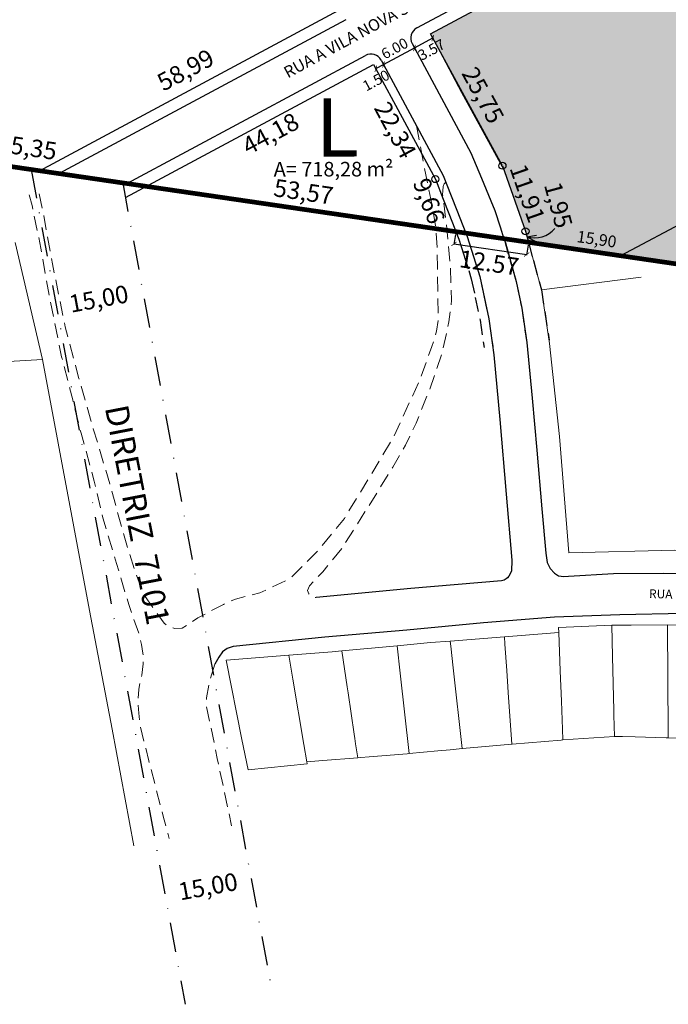
# Model space of a CAD drawing. Units: millimetres. Extents: x 285865 to 286922, y 1661801 to 1663383.
# Drawn here: x 286041 to 286152, y 1661807 to 1661976 of the extents above; entities that cross this region are included whole.
import ezdxf

# ---------------------------------------------------------------- set-up
doc = ezdxf.new("R2010")
doc.units = ezdxf.units.MM
for name, pattern in [('ACAD_ISO04W100', [30, 24, -3, 0, -3]), ('DASHDOT', [1, 0.5, -0.25, 0, -0.25]), ('HIDDEN', [0.375, 0.25, -0.125])]:
    doc.linetypes.add(name, pattern=pattern)
for name, color, linetype in [('COTAS MATRÍCULA', 1, 'Continuous'), ('DIRETRIZ', 20, 'DASHDOT'), ('HACH DE QUADRAS', 1, 'Continuous'), ('MEIO-FIO', 3, 'Continuous'), ('QUADRA', 2, 'Continuous'), ('QUADRA - COTAS', 1, 'Continuous'), ('TEXTO GRANDE 2', 1, 'Continuous')]:
    doc.layers.add(name, color=color, linetype=linetype)
doc.layers.add('ctr-Matr  109 874', color=212, linetype='Continuous', true_color=0xbd00bd)
for name, color, linetype, lineweight in [('Muro_Grade', 8, 'Continuous', 20), ('Nao_Pavimentada_S_Mfio', 10, 'HIDDEN', 15), ('NOME DE RUA', 1, 'Continuous', 15)]:
    doc.layers.add(name, color=color, linetype=linetype, lineweight=lineweight)
doc.styles.add('Arial', font='arial.ttf')
doc.styles.add('cotas', font='arial.ttf')
doc.styles.add('SELO', font='arial.ttf')
doc.dimstyles.new('base 750', dxfattribs={"dimtxt": 1.8, "dimasz": 0.8, "dimexe": 0.11, "dimexo": 0.5, "dimgap": 0.5, "dimtad": 2, "dimzin": 0, "dimdsep": 46, "dimtxsty": 'SELO', "dimblk": 'ARCHTICK', "dimcen": 0.5, "dimdle": 0.05, "dimclrd": 256, "dimclre": 256, "dimclrt": 1, "dimadec": 0, "dimazin": 0, "dimtfac": 0.8, "dimtix": 1, "dimtmove": 2, "dimatfit": 3, "dimfxl": 1, "dimtolj": 1, "dimtzin": 0, "dimarcsym": 0})
doc.dimstyles.new('cotas 10 m', dxfattribs={"dimtxt": 3, "dimasz": 0, "dimexe": 1.25, "dimexo": 0.625, "dimgap": 0.8, "dimtad": 1, "dimzin": 1, "dimtxsty": 'cotas', "dimcen": 2.5, "dimse1": 1, "dimse2": 1, "dimsd1": 1, "dimsd2": 1, "dimclrt": 256, "dimaunit": 1, "dimadec": 5, "dimazin": 0, "dimtfac": 1, "dimtmove": 0, "dimatfit": 3, "dimfxl": 1, "dimarcsym": 0})
doc.dimstyles.new('cotas 5m', dxfattribs={"dimtxt": 1.5, "dimasz": 0, "dimexe": 1.25, "dimexo": 0.625, "dimgap": 0.8, "dimtad": 1, "dimzin": 1, "dimtxsty": 'cotas', "dimcen": 2.5, "dimse1": 1, "dimse2": 1, "dimsd1": 1, "dimsd2": 1, "dimclrt": 256, "dimaunit": 1, "dimadec": 5, "dimazin": 0, "dimtfac": 1, "dimtmove": 0, "dimatfit": 3, "dimfxl": 1, "dimarcsym": 0})

# ---------------------------------------------------------------- blocks, each defined once
blk = doc.blocks.new('*D8')
at = {"layer": 'Defpoints', "color": 0, "transparency": 16777216}
for p in [(286038.77, 1661950.87), (286382.37, 1661900.56), (286381.01, 1661891.27)]:
    blk.add_point(p, dxfattribs=at)
at = {"layer": 'COTAS MATRÍCULA', "transparency": 16777216, "insert": (286209.06, 1661919.9), "char_height": 4, "attachment_point": 5, "rotation": 351.6698, "style": 'cotas'}
blk.add_mtext('347,2558 (M)', dxfattribs=at)
blk = doc.blocks.new('*D739')
at = {"layer": 'Defpoints', "color": 0, "transparency": 16777216}
for p in [(286197.41, 1662014.93), (286197.78, 1662014.24), (286112.79, 1661969.48)]:
    blk.add_point(p, dxfattribs=at)
at = {"layer": 'QUADRA - COTAS', "transparency": 16777216, "insert": (286154.66, 1661994.04), "char_height": 3, "attachment_point": 5, "rotation": 28.2451, "style": 'cotas'}
blk.add_mtext('96,05', dxfattribs=at)
blk = doc.blocks.new('*D740')
at = {"layer": 'Defpoints', "color": 0, "transparency": 16777216}
for p in [(286114, 1661974.11), (286126.33, 1661951.5), (286123.68, 1661950.05)]:
    blk.add_point(p, dxfattribs=at)
at = {"layer": 'QUADRA - COTAS', "transparency": 16777216, "insert": (286119.66, 1661962.86), "char_height": 3, "attachment_point": 5, "rotation": 298.6042, "style": 'cotas'}
blk.add_mtext('25,75', dxfattribs=at)
blk = doc.blocks.new('*D741')
at = {"layer": 'Defpoints', "color": 0, "transparency": 16777216}
for p in [(286125.89, 1661951.82), (286126.79, 1661939.52), (286129.84, 1661940.59)]:
    blk.add_point(p, dxfattribs=at)
at = {"layer": 'QUADRA - COTAS', "transparency": 16777216, "insert": (286127.24, 1661946.1), "char_height": 3, "attachment_point": 5, "rotation": 289.3446, "style": 'cotas'}
blk.add_mtext('11,91', dxfattribs=at)
blk = doc.blocks.new('*D763')
at = {"layer": 'Defpoints', "color": 0, "transparency": 16777216}
for p in [(286114.66, 1661949.15), (286118.17, 1661940.15), (286110.56, 1661937.19)]:
    blk.add_point(p, dxfattribs=at)
at = {"layer": 'QUADRA - COTAS', "transparency": 16777216, "insert": (286110.4, 1661944.78), "char_height": 3, "attachment_point": 5, "rotation": 291.2868, "style": 'cotas'}
blk.add_mtext('9,66', dxfattribs=at)
blk = doc.blocks.new('*D764')
at = {"layer": 'Defpoints', "color": 0, "transparency": 16777216}
for p in [(286131.07, 1661939.62), (286131.58, 1661937.74), (286136.68, 1661939.13)]:
    blk.add_point(p, dxfattribs=at)
at = {"layer": 'QUADRA - COTAS', "transparency": 16777216, "insert": (286132.53, 1661944.12), "char_height": 3, "attachment_point": 5, "rotation": 285.1643, "style": 'cotas'}
blk.add_mtext('1,95', dxfattribs=at)
blk = doc.blocks.new('_ARCHTICK')
at = {"color": 0, "linetype": 'ByBlock', "const_width": 0.15}
blk.add_lwpolyline([(-0.5, -0.5), (0.5, 0.5)], dxfattribs=at)
blk = doc.blocks.new('*D794')
at = {"layer": 'Defpoints', "color": 0, "transparency": 16777216}
for p in [(286111, 1661973.56), (286107.86, 1661971.88), (286108.26, 1661971.13)]:
    blk.add_point(p, dxfattribs=at)
at = {"layer": 'QUADRA - COTAS', "lineweight": -2, "transparency": 16777216}
for p, q in [((286111.44, 1661972.85), (286108.21, 1661971.11)), ((286111.24, 1661973.12), (286111.45, 1661972.73)), ((286108.09, 1661971.44), (286108.31, 1661971.04))]:
    blk.add_line(p, q, dxfattribs=at)
at = {"layer": 'QUADRA - COTAS', "lineweight": -2, "transparency": 16777216, "xscale": 0.8, "yscale": 0.8, "zscale": 0.8}
for p, rotation in [((286111.4, 1661972.82), 28.24506222963088), ((286108.26, 1661971.13), 208.2450622296308)]:
    blk.add_blockref('_ARCHTICK', p, dxfattribs=dict(at, rotation=rotation))
at = {"layer": 'QUADRA - COTAS', "color": 1, "transparency": 16777216, "insert": (286111.17, 1661970.83), "char_height": 1.8, "attachment_point": 5, "rotation": 28.2451, "style": 'SELO'}
blk.add_mtext('\\A1;3.57', dxfattribs=at)
blk = doc.blocks.new('*D829')
at = {"layer": 'Defpoints', "color": 0, "transparency": 16777216}
for p in [(286219.48, 1661975.95), (286143.51, 1661935.54), (286145.4, 1661932)]:
    blk.add_point(p, dxfattribs=at)
at = {"layer": 'QUADRA - COTAS', "transparency": 16777216, "insert": (286190.24, 1661958.12), "char_height": 2, "attachment_point": 5, "rotation": 28.0097, "style": 'cotas'}
blk.add_mtext('86,05', dxfattribs=at)
blk = doc.blocks.new('*D830')
at = {"layer": 'Defpoints', "color": 0, "transparency": 16777216}
for p in [(286143.51, 1661935.54), (286250.55, 1661919.78), (286250.56, 1661919.86)]:
    blk.add_point(p, dxfattribs=at)
at = {"layer": 'QUADRA - COTAS', "transparency": 16777216, "insert": (286200.67, 1661929.11), "char_height": 2, "attachment_point": 5, "rotation": 351.6698, "style": 'cotas'}
blk.add_mtext('108,19', dxfattribs=at)
blk = doc.blocks.new('*D831')
at = {"layer": 'Defpoints', "color": 0, "transparency": 16777216}
for p in [(286127.78, 1661937.84), (286143.51, 1661935.54), (286143.51, 1661935.5)]:
    blk.add_point(p, dxfattribs=at)
at = {"layer": 'QUADRA - COTAS', "transparency": 16777216, "insert": (286139.43, 1661938.12), "char_height": 2, "attachment_point": 5, "rotation": 351.6698, "style": 'cotas'}
blk.add_mtext('15,90', dxfattribs=at)
blk = doc.blocks.new('*D832')
at = {"layer": 'Defpoints', "color": 0, "transparency": 16777216}
for p in [(286127.78, 1661937.84), (286250.56, 1661919.86), (286250.65, 1661920.44)]:
    blk.add_point(p, dxfattribs=at)
at = {"layer": 'QUADRA - COTAS', "transparency": 16777216, "insert": (286189.27, 1661932.06), "char_height": 3, "attachment_point": 5, "rotation": 351.6698, "style": 'cotas'}
blk.add_mtext('124,09', dxfattribs=at)
blk = doc.blocks.new('*D846')
at = {"layer": 'Defpoints', "color": 0, "ltscale": 10, "transparency": 16777216}
for p in [(286080.83, 1661825.86), (286083.75, 1661809.97), (286069, 1661807.25)]:
    blk.add_point(p, dxfattribs=at)
at = {"layer": 'DIRETRIZ', "ltscale": 10, "transparency": 16777216, "insert": (286072.98, 1661827.06), "char_height": 3, "attachment_point": 5, "rotation": 10.4471, "style": 'cotas'}
blk.add_mtext('15,00', dxfattribs=at)
blk = doc.blocks.new('*D849')
at = {"layer": 'Defpoints', "color": 0, "transparency": 16777216}
for p in [(286098.58, 1661974.89), (286045.82, 1661948.43), (286046.61, 1661946.97)]:
    blk.add_point(p, dxfattribs=at)
at = {"layer": 'QUADRA - COTAS', "transparency": 16777216, "insert": (286069.25, 1661967.04), "char_height": 3, "attachment_point": 5, "rotation": 28.2451, "style": 'cotas'}
blk.add_mtext('58,99', dxfattribs=at)
blk = doc.blocks.new('*D850')
at = {"layer": 'Defpoints', "color": 0, "transparency": 16777216}
for p in [(286098.53, 1661970.02), (286102.27, 1661963.09), (286059.63, 1661949.09)]:
    blk.add_point(p, dxfattribs=at)
at = {"layer": 'QUADRA - COTAS', "transparency": 16777216, "insert": (286083.8, 1661956.11), "char_height": 3, "attachment_point": 5, "rotation": 28.287, "style": 'cotas'}
blk.add_mtext('44,18', dxfattribs=at)
blk = doc.blocks.new('*D851')
at = {"layer": 'Defpoints', "color": 0, "transparency": 16777216}
for p in [(286104.04, 1661969.09), (286114.62, 1661949.42), (286107.7, 1661945.7)]:
    blk.add_point(p, dxfattribs=at)
at = {"layer": 'QUADRA - COTAS', "transparency": 16777216, "insert": (286104.64, 1661956.89), "char_height": 3, "attachment_point": 5, "rotation": 298.287, "style": 'cotas'}
blk.add_mtext('22,34', dxfattribs=at)
blk = doc.blocks.new('*D852')
at = {"layer": 'Defpoints', "color": 0, "transparency": 16777216}
for p in [(286062.33, 1661947.42), (286062.33, 1661947.42), (286115.34, 1661939.66)]:
    blk.add_point(p, dxfattribs=at)
at = {"layer": 'QUADRA - COTAS', "transparency": 16777216, "insert": (286089.22, 1661946.12), "char_height": 3, "attachment_point": 5, "rotation": 351.6698, "style": 'cotas'}
blk.add_mtext('53,57', dxfattribs=at)
blk = doc.blocks.new('*D853')
at = {"layer": 'Defpoints', "color": 0, "transparency": 16777216}
for p in [(286108.26, 1661971.13), (286102.97, 1661968.29), (286102.97, 1661968.29)]:
    blk.add_point(p, dxfattribs=at)
at = {"layer": 'QUADRA - COTAS', "lineweight": -2, "transparency": 16777216}
for p, q in [((286108.3, 1661971.16), (286102.93, 1661968.27)), ((286108.49, 1661970.69), (286108.31, 1661971.04)), ((286103.21, 1661967.85), (286103.03, 1661968.19))]:
    blk.add_line(p, q, dxfattribs=at)
at = {"layer": 'QUADRA - COTAS', "lineweight": -2, "transparency": 16777216, "xscale": 0.8, "yscale": 0.8, "zscale": 0.8}
for p, rotation in [((286108.26, 1661971.13), 28.287016823915), ((286102.97, 1661968.29), 208.287016823915)]:
    blk.add_blockref('_ARCHTICK', p, dxfattribs=dict(at, rotation=rotation))
at = {"layer": 'QUADRA - COTAS', "color": 1, "transparency": 16777216, "insert": (286104.86, 1661971.06), "char_height": 1.8, "attachment_point": 5, "rotation": 28.287, "style": 'SELO'}
blk.add_mtext('\\A1;6.00', dxfattribs=at)
blk = doc.blocks.new('*D854')
at = {"layer": 'Defpoints', "color": 0, "transparency": 16777216}
for p in [(286102.97, 1661968.29), (286101.65, 1661967.58), (286101.65, 1661967.58)]:
    blk.add_point(p, dxfattribs=at)
at = {"layer": 'QUADRA - COTAS', "lineweight": -2, "transparency": 16777216}
for p, q in [((286103.02, 1661968.32), (286101.61, 1661967.56)), ((286102.74, 1661968.73), (286102.92, 1661968.39)), ((286101.42, 1661968.02), (286101.6, 1661967.68))]:
    blk.add_line(p, q, dxfattribs=at)
at = {"layer": 'QUADRA - COTAS', "lineweight": -2, "transparency": 16777216, "xscale": 0.8, "yscale": 0.8, "zscale": 0.8}
for p, rotation in [((286101.65, 1661967.58), 208.2870168356269), ((286102.97, 1661968.29), 28.28701683562684)]:
    blk.add_blockref('_ARCHTICK', p, dxfattribs=dict(at, rotation=rotation))
at = {"layer": 'QUADRA - COTAS', "color": 1, "transparency": 16777216, "insert": (286101.68, 1661965.57), "char_height": 1.8, "attachment_point": 5, "rotation": 28.287, "style": 'SELO'}
blk.add_mtext('\\A1;1.50', dxfattribs=at)
blk = doc.blocks.new('*D863')
at = {"layer": 'Defpoints', "color": 0, "transparency": 16777216}
for p in [(286115.34, 1661939.66), (286127.78, 1661937.84), (286127.47, 1661935.74)]:
    blk.add_point(p, dxfattribs=at)
at = {"layer": 'QUADRA - COTAS', "lineweight": -2, "transparency": 16777216}
for p, q in [((286115.27, 1661939.17), (286115.02, 1661937.45)), ((286114.99, 1661937.56), (286127.52, 1661935.73)), ((286127.71, 1661937.34), (286127.46, 1661935.63))]:
    blk.add_line(p, q, dxfattribs=at)
at = {"layer": 'QUADRA - COTAS', "lineweight": -2, "transparency": 16777216, "xscale": 0.8, "yscale": 0.8, "zscale": 0.8}
for p, rotation in [((286115.03, 1661937.56), 171.6698024532847), ((286127.47, 1661935.74), 351.6698024532847)]:
    blk.add_blockref('_ARCHTICK', p, dxfattribs=dict(at, rotation=rotation))
at = {"layer": 'QUADRA - COTAS', "color": 1, "transparency": 16777216, "insert": (286121.06, 1661934.34), "char_height": 3, "attachment_point": 5, "rotation": 351.6698, "style": 'SELO'}
blk.add_mtext('\\A1;12.57', dxfattribs=at)
blk = doc.blocks.new('*D867')
at = {"layer": 'Defpoints', "color": 0, "ltscale": 10, "transparency": 16777216}
for p in [(286062.12, 1661926.57), (286065.06, 1661910.64), (286050.3, 1661907.92)]:
    blk.add_point(p, dxfattribs=at)
at = {"layer": 'DIRETRIZ', "ltscale": 10, "transparency": 16777216, "insert": (286054.27, 1661927.77), "char_height": 3, "attachment_point": 5, "rotation": 10.4471, "style": 'cotas'}
blk.add_mtext('15,00', dxfattribs=at)
blk = doc.blocks.new('*D905')
at = {"layer": 'Defpoints', "color": 0, "transparency": 16777216}
for p in [(286044.85, 1661955.43), (286038.77, 1661950.87), (286044.07, 1661950.1)]:
    blk.add_point(p, dxfattribs=at)
at = {"layer": 'QUADRA - COTAS', "transparency": 16777216, "insert": (286043.01, 1661953.6), "char_height": 3, "attachment_point": 5, "rotation": 351.6698, "style": 'cotas'}
blk.add_mtext('5,35', dxfattribs=at)

msp = doc.modelspace()

# ---------------------------------------------------------------- hatches: boundary and pattern name
at = {"layer": 'HACH DE QUADRAS', "true_color": 0x94bff5, "transparency": 33554505}
h = msp.add_hatch(color=151, dxfattribs=at)
h.dxf.hatch_style = 1
h.paths.add_polyline_path([(286110.9991, 1661973.5647), (286195.6153, 1662019.0212), (286219.4839, 1661975.9461), (286143.5131, 1661935.5352), (286127.7825, 1661937.8385), (286127.2725, 1661939.7201), (286123.328, 1661950.9558)])
at = {"layer": 'HACH DE QUADRAS', "true_color": 0x9df165, "transparency": 33554505}
h = msp.add_hatch(color=81, dxfattribs=at)
h.dxf.hatch_style = 1
h.paths.add_polyline_path([(286143.5131, 1661935.5352), (286219.4839, 1661975.9461), (286250.5616, 1661919.8609)])

# ---------------------------------------------------------------- linework, layer by layer
at = {"layer": 'ctr-Matr  109 874', "color": 214, "linetype": 'ACAD_ISO04W100', "ltscale": 0.5, "true_color": 0xac02ac, "const_width": 0.8}
msp.add_lwpolyline([(286066.4677, 1662434.6189), (286128.1242, 1662318.7071), (286106.9352, 1662307.4364), (286123.8413, 1662275.653), (285994.8986, 1662207.0666), (286038.7737, 1661950.8714), (286382.3661, 1661900.5617), (286401.5367, 1662017.7034), (286303.9702, 1662013.6673), (286075.0975, 1662443.9541), (286066.4677, 1662434.6189)], dxfattribs=at)
at = {"layer": 'DIRETRIZ', "ltscale": 10}
for p, q in [((286042.6264, 1661950.3073), (286069.0039, 1661807.2504)), ((286058.3025, 1661948.012), (286083.7552, 1661809.9703))]:
    msp.add_line(p, q, dxfattribs=at)
at = {"layer": 'MEIO-FIO'}
for p, q in [((286108.6737, 1661974.5857), (286194.6688, 1662020.783)), ((286047.39, 1661949.6098), (286096.5445, 1661976.016)), ((286107.859, 1661971.8761), (286117.9299, 1661953.1622)), ((286059.0134, 1661947.9079), (286099.8643, 1661969.8533)), ((286102.572, 1661969.0392), (286113.2014, 1661949.2875))]:
    msp.add_line(p, q, dxfattribs=at)
for points in [[(286117.9299, 1661953.1622), (286119.7427, 1661948.8117), (286121.365, 1661944.9181), (286122.0444, 1661943.2875), (286122.9327, 1661940.5069), (286123.589, 1661938.4525)], [(286113.2014, 1661949.2875), (286114.5633, 1661945.7921), (286115.5223, 1661943.3308), (286116.5516, 1661940.6888), (286117.0499, 1661939.41)]]:
    msp.add_lwpolyline(points, dxfattribs=at)
at = {"layer": 'MEIO-FIO', "linetype": 'HIDDEN', "ltscale": 10}
for points in [[(286117.0499, 1661939.41), (286117.2702, 1661938.8447), (286117.6719, 1661937.5739), (286118.1295, 1661936.1262), (286118.979, 1661933.4387), (286119.4473, 1661931.9571), (286120.1377, 1661928.7057), (286120.9812, 1661924.7337), (286121.6558, 1661920.0088)], [(286123.589, 1661938.4525), (286123.6514, 1661938.2573), (286125.0327, 1661933.3434), (286125.6497, 1661931.1115), (286126.6426, 1661926.5204), (286127.5027, 1661920.6491)]]:
    msp.add_lwpolyline(points, dxfattribs=at)
at = {"layer": 'MEIO-FIO'}
for centre, start, end in [((286109.6202, 1661972.8239), 118.245062, 208.287017), ((286100.8108, 1661968.0914), 28.287017, 118.245062)]:
    msp.add_arc(centre, 2, start, end, dxfattribs=at)
at = {"layer": 'Muro_Grade', "flags": 128}
for points in [[(286129.9934, 1661929.6697), (286129.9894, 1661929.6956), (286127.2725, 1661939.7201), (286123.6118, 1661950.1475), (286116.3337, 1661963.4766), (286110.9991, 1661973.5647), (286131.4466, 1661984.4038), (286157.4169, 1661998.4011), (286157.5795, 1661998.4858), (286161.908, 1662000.7397), (286168.8346, 1662004.3464)], [(286039.8877, 1661937.8249), (286044.5906, 1661917.7633)], [(286129.9934, 1661929.6697), (286147.1062, 1661931.8676)], [(286165.2354, 1661884.7597), (286152.7587, 1661885.061), (286134.6688, 1661884.598), (286133.1127, 1661904.5678), (286131.4027, 1661920.5176), (286129.9934, 1661929.6697)], [(286008.3615, 1661915.6461), (286015.1946, 1661916.0545), (286028.5481, 1661916.8308), (286031.0026, 1661916.9734), (286044.5906, 1661917.7633)], [(286060.214, 1661834.4027), (286056.48, 1661854.4228), (286052.628, 1661874.7595), (286044.5906, 1661917.7633)], [(286142.0495, 1661872.2195), (286132.9144, 1661871.838), (286132.9898, 1661870.9643)], [(286142.0495, 1661872.2195), (286145.3816, 1661872.2394), (286151.5979, 1661872.2766)], [(286142.4972, 1661853.1561), (286142.4118, 1661856.7888), (286142.3934, 1661857.5728), (286142.1751, 1661866.8687), (286142.0495, 1661872.2195)], [(286151.5979, 1661872.2766), (286151.6128, 1661872.2767), (286160.6493, 1661871.932)], [(286151.5979, 1661872.2766), (286151.7112, 1661853.8244), (286151.7167, 1661852.9291)], [(286123.6712, 1661870.234), (286132.9898, 1661870.9643)], [(286132.9898, 1661870.9643), (286133.2348, 1661864.4059), (286133.4295, 1661859.1937), (286133.6091, 1661854.3813), (286133.6771, 1661852.5628)], [(286095.839, 1661867.8235), (286105.3042, 1661868.7087)], [(286105.3042, 1661868.7087), (286110.983, 1661869.2399), (286114.3792, 1661869.506)], [(286105.3042, 1661868.7087), (286105.8316, 1661863.9924), (286107.3718, 1661850.2174)], [(286114.3792, 1661869.506), (286123.6712, 1661870.234)], [(286114.3792, 1661869.506), (286114.4766, 1661868.6259), (286114.8861, 1661864.9257), (286116.4178, 1661851.0851)], [(286123.6712, 1661870.234), (286123.7559, 1661868.9857), (286124.0654, 1661864.4278), (286124.2535, 1661861.6567), (286124.3204, 1661860.672), (286124.9218, 1661851.8137)], [(286076.0062, 1661866.1964), (286086.7671, 1661867.0678)], [(286086.7671, 1661867.0678), (286094.166, 1661867.667), (286095.839, 1661867.8235)], [(286089.8466, 1661848.8155), (286089.3445, 1661851.7918), (286087.4591, 1661862.966), (286087.4055, 1661863.2842), (286086.7671, 1661867.0678)], [(286098.542, 1661849.5107), (286098.1713, 1661851.8779), (286098.0362, 1661852.8011), (286097.9246, 1661853.5645), (286096.8917, 1661860.6255), (286096.7409, 1661861.6573), (286095.839, 1661867.8235)], [(286076.0062, 1661866.1964), (286078.727, 1661852.656), (286079.7726, 1661847.4522), (286079.7788, 1661847.4528)], [(286124.9218, 1661851.8137), (286116.5128, 1661851.0942), (286116.4178, 1661851.0851)], [(286124.9819, 1661851.8188), (286124.9218, 1661851.8137)], [(286133.3586, 1661852.5356), (286124.9819, 1661851.8188)], [(286133.6771, 1661852.5628), (286133.3586, 1661852.5356)], [(286133.6771, 1661852.5628), (286142.4972, 1661853.1561)], [(286142.4972, 1661853.1561), (286142.5136, 1661853.1572), (286142.6273, 1661853.1531)], [(286142.6273, 1661853.1531), (286143.9099, 1661853.1216), (286146.0371, 1661853.0697), (286151.3763, 1661852.9376)], [(286151.3763, 1661852.9376), (286151.7167, 1661852.9291)], [(286151.7167, 1661852.9291), (286160.2876, 1661852.7167)], [(286107.0303, 1661850.1892), (286100.4837, 1661849.6658), (286099.0945, 1661849.5548), (286098.542, 1661849.5107)], [(286107.3718, 1661850.2174), (286107.3137, 1661850.2118), (286107.0303, 1661850.1892)], [(286116.4178, 1661851.0851), (286114.3541, 1661850.8871), (286112.2407, 1661850.6844), (286107.3718, 1661850.2174)], [(286079.7788, 1661847.4528), (286089.8635, 1661848.4403)], [(286098.542, 1661849.5107), (286092.5479, 1661849.0315), (286089.8466, 1661848.8155)], [(286089.8635, 1661848.4403), (286089.8466, 1661848.8155)]]:
    msp.add_lwpolyline(points, dxfattribs=at)
at = {"layer": 'Nao_Pavimentada_S_Mfio', "ltscale": 10, "flags": 128}
for points in [[(286108.5876, 1661957.8573), (286110.5446, 1661947.6608), (286111.2362, 1661944.4298), (286111.9216, 1661940.2257), (286112.1513, 1661936.689), (286112.2157, 1661933.6105), (286112.2569, 1661928.4398), (286112.3504, 1661924.581), (286112.037, 1661922.6062), (286111.6832, 1661921.3855), (286111.2605, 1661919.9569), (286108.9937, 1661913.8415), (286104.6936, 1661904.4836), (286100.5323, 1661897.5233), (286096.255, 1661890.4748), (286091.8556, 1661885.1067), (286086.967, 1661880.217), (286081.7735, 1661877.7392), (286077.6036, 1661876.6982), (286075.5407, 1661875.7857), (286073.1677, 1661874.5377), (286071.1481, 1661873.4624), (286068.467, 1661871.6844), (286067.2057, 1661871.6283), (286066.5242, 1661871.8631), (286065.9323, 1661872.1823), (286065.4172, 1661872.5446), (286063.8101, 1661874.7468), (286061.963, 1661877.3623), (286060.5898, 1661880.9179), (286058.6494, 1661887.1264), (286056.1057, 1661896.4369), (286053.2717, 1661905.8481), (286050.7549, 1661914.6758), (286048.4629, 1661923.326), (286046.2782, 1661934.1548), (286044.7802, 1661942.4431), (286043.9207, 1661946.4418)], [(286113.6517, 1661948.1318), (286113.3485, 1661947.8681), (286113.2032, 1661947.3986), (286113.1032, 1661946.6753), (286113.0795, 1661945.9948), (286113.1411, 1661945.3391), (286113.2519, 1661944.834), (286113.6874, 1661941.168), (286114.3963, 1661933.9782), (286114.6274, 1661927.8904), (286114.1657, 1661924.1797), (286112.943, 1661918.741), (286110.8899, 1661912.6929), (286108.5339, 1661906.8614), (286106.7192, 1661903.0474), (286104.5587, 1661899.3167), (286099.7887, 1661891.6249), (286095.8676, 1661885.4411), (286092.5678, 1661881.376), (286090.2852, 1661878.9496), (286089.9427, 1661878.1586), (286090.1568, 1661877.6154), (286090.5302, 1661877.2297), (286090.8022, 1661877.028), (286091.4424, 1661876.9651)], [(286042.2861, 1661945.9485), (286042.7959, 1661944.1114), (286044.2924, 1661936.8561), (286045.8191, 1661928.1037), (286047.8527, 1661918.2329), (286049.7368, 1661910.8378), (286051.188, 1661905.1002), (286053.4251, 1661896.914), (286054.8752, 1661890.6262), (286057.2652, 1661882.7845), (286059.3453, 1661875.7603), (286061.0461, 1661870.839), (286061.5298, 1661868.9102), (286061.7678, 1661867.4022), (286061.8314, 1661866.1409), (286061.834, 1661865.6206), (286061.5618, 1661863.6814), (286061.3237, 1661862.6855), (286061.1918, 1661861.961), (286061.0564, 1661861.1748), (286060.9322, 1661859.0244), (286061.0491, 1661857.125), (286061.1933, 1661855.8208), (286061.337, 1661854.8086), (286062.7677, 1661848.9998), (286065.2406, 1661839.5095), (286066.281, 1661835.6551)], [(286074.0532, 1661865.545), (286073.1611, 1661862.5719), (286072.658, 1661859.7434), (286072.6806, 1661858.1996), (286074.5013, 1661849.3563), (286076.944, 1661837.8562)]]:
    msp.add_lwpolyline(points, dxfattribs=at)
at = {"layer": 'QUADRA'}
for p, q in [((286110.9991, 1661973.5647), (286195.6153, 1662019.0212)), ((286044.069, 1661950.0961), (286096.0385, 1661978.0145)), ((286123.328, 1661950.9558), (286110.9991, 1661973.5647)), ((286058.7649, 1661945.504), (286101.2513, 1661968.3281)), ((286101.2513, 1661968.3281), (286111.8371, 1661948.6575)), ((286250.5616, 1661919.8609), (286038.7737, 1661950.8714))]:
    msp.add_line(p, q, dxfattribs=at)
at = {"layer": 'QUADRA', "color": 1}
msp.add_line((286219.4839, 1661975.9461), (286143.5131, 1661935.5352), dxfattribs=at)
at = {"layer": 'QUADRA'}
for points in [[(286123.328, 1661950.9558), (286127.2725, 1661939.7201), (286127.7825, 1661937.8385)], [(286111.8371, 1661948.6575), (286113.1657, 1661945.2475), (286114.1246, 1661942.7862), (286115.154, 1661940.1443), (286115.3427, 1661939.66)]]:
    msp.add_lwpolyline(points, dxfattribs=at)
at = {"layer": 'QUADRA', "color": 1, "linetype": 'HIDDEN', "ltscale": 10}
for points in [[(286115.3427, 1661939.66), (286115.8547, 1661938.3458), (286116.2416, 1661937.1218), (286116.6992, 1661935.6741), (286117.5487, 1661932.9866), (286117.9951, 1661931.5744), (286118.6704, 1661928.3942), (286119.5034, 1661924.4716), (286120.1708, 1661919.7968)], [(286127.7825, 1661937.8385), (286128.631, 1661934.7079), (286129.9894, 1661929.6956), (286131.3173, 1661921.0723)]]:
    msp.add_lwpolyline(points, dxfattribs=at)
at = {"layer": 'QUADRA', "color": 1, "flags": 128}
for points in [[(286117.0499, 1661939.41), (286117.2702, 1661938.8447), (286119.4473, 1661931.9571), (286120.9812, 1661924.7337), (286121.8622, 1661918.563), (286122.8739, 1661907.478), (286123.9593, 1661894.647), (286124.917, 1661883.3692), (286124.8842, 1661881.5033), (286124.4308, 1661880.5913), (286124.2028, 1661880.3402), (286123.9505, 1661880.1396), (286123.6157, 1661879.9557), (286123.1724, 1661879.8165), (286107.6675, 1661878.484), (286091.4424, 1661876.9651)], [(286123.589, 1661938.4525), (286123.821, 1661937.7263), (286125.6497, 1661931.1115), (286126.6426, 1661926.5204), (286127.5027, 1661920.6491), (286128.3942, 1661911.1247), (286129.2082, 1661902.1991), (286130.0724, 1661892.1731), (286130.7403, 1661884.5517), (286130.9859, 1661882.9688), (286131.4946, 1661881.9459), (286132.2107, 1661881.1197), (286132.9168, 1661880.6884), (286133.8583, 1661880.5831), (286134.6461, 1661880.6217), (286142.3296, 1661881.0727), (286150.9008, 1661881.1132), (286158.5663, 1661881.0925)], [(286154.4379, 1661874.2274), (286143.4342, 1661874.0093), (286132.2641, 1661873.5907), (286120.0824, 1661872.6354), (286106.9729, 1661871.3513), (286092.892, 1661870.1462), (286077.2078, 1661868.5888), (286076.1715, 1661868.2374), (286075.4088, 1661867.6767), (286074.7458, 1661866.7288), (286074.0532, 1661865.545)]]:
    msp.add_lwpolyline(points, dxfattribs=at)
at = {"layer": 'QUADRA - COTAS'}
for q in [(286129.1548, 1661939.0534), (286129.0699, 1661937.9447)]:
    msp.add_line((286127.5275, 1661938.7793), q, dxfattribs=at)
for centre in [(286123.328, 1661950.9558), (286111.8371, 1661948.6575), (286127.2725, 1661939.7201)]:
    msp.add_circle(centre, 0.6, dxfattribs=at)
msp.add_arc((286128.8451, 1661943.0825), 4.5004, 252.975599, 320.244491, dxfattribs=at)

# ---------------------------------------------------------------- texts
at = {"layer": 'DIRETRIZ', "ltscale": 10, "style": 'Arial'}
msp.add_text('DIRETRIZ  7101', height=4, rotation=280.959301, dxfattribs=at).set_placement((286055.231, 1661909.5262))
at = {"layer": 'NOME DE RUA', "style": 'Arial'}
for s, height, rotation, p in [('RUA A VILA NOVA SANTA RITA', 2, 28.636338, (286086.585, 1661965.9, 1.5363)), ('RUA    DOUTOR    ARNO    HORN', 1.5, 358.489284, (286148.4075, 1661876.8756))]:
    msp.add_text(s, height=height, rotation=rotation, dxfattribs=at).set_placement(p)
at = {"layer": 'TEXTO GRANDE 2', "style": 'Arial'}
for s, height, rotation, p in [('L', 10, 0.21798, (286091.3531, 1661952.5115)), ('A= 718,28 m²', 2.5, 0.07507, (286084.1605, 1661949.102))]:
    msp.add_text(s, height=height, rotation=rotation, dxfattribs=at).set_placement(p)

# ---------------------------------------------------------------- dimensions: what is measured, and where the dimension line sits
at = {"layer": 'COTAS MATRÍCULA'}
dim = msp.add_linear_dim(base=(286381.0053, 1661891.268), p1=(286038.7737, 1661950.8714), p2=(286382.3661, 1661900.5617), angle=351.669802, text='347,2558 (M)', dimstyle='cotas 10 m', override={"dimtxt": 4}, dxfattribs=at)
dim.commit()
dim.dimension.update_dxf_attribs({"geometry": '*D8', "text_midpoint": (286208.5644, 1661916.5172), "dimtype": 161})
at = {"layer": 'DIRETRIZ', "ltscale": 10}
for p1, p2, distance, picture, middle in [((286050.3046, 1661907.9217), (286065.0559, 1661910.6416), 16.197, '*D867', (286054.2713, 1661927.7698)), ((286069.0033, 1661807.2538), (286083.7546, 1661809.9737), 16.1551, '*D846', (286072.9776, 1661827.0608))]:
    dim = msp.add_aligned_dim(p1=p1, p2=p2, distance=distance, dimstyle='cotas 10 m', dxfattribs=at)
    dim.commit()
    dim.dimension.update_dxf_attribs({"geometry": picture, "text_midpoint": middle})
at = {"layer": 'QUADRA - COTAS'}
for base, p1, p2, angle, dimstyle, override, picture, middle in [((286197.7774, 1662014.245), (286112.7916, 1661969.4765), (286197.4077, 1662014.933), 28.245062, 'cotas 5m', {"dimtxt": 3}, '*D739', (286155.8911, 1661991.7433)), ((286045.8228, 1661948.4287), (286098.5754, 1661974.8894), (286046.6059, 1661946.9709), 208.245062, 'cotas 5m', {"dimtxt": 3, "dimtmove": 2}, '*D849', (286069.2468, 1661967.0449)), ((286145.3953, 1661931.9967), (286219.4839, 1661975.9461), (286143.5131, 1661935.5352), 208.009686, 'cotas 5m', {"dimtxt": 2}, '*D829', (286191.1752, 1661956.3482)), ((286123.6805, 1661950.0541), (286114.0042, 1661974.1095), (286126.3332, 1661951.5006), 298.604216, 'cotas 5m', {"dimtxt": 3}, '*D740', (286117.3787, 1661961.6105)), ((286102.2656, 1661963.0911), (286059.633, 1661949.0891), (286098.5346, 1661970.0241), 28.287017, 'cotas 5m', {"dimtxt": 3}, '*D850', (286085.0327, 1661953.8172)), ((286107.705, 1661945.6995), (286104.0371, 1661969.0929), (286114.6228, 1661949.4224), 298.287017, 'cotas 5m', {"dimtxt": 3}, '*D851', (286102.3473, 1661955.6551)), ((286044.8497, 1661955.4275), (286038.7737, 1661950.8714), (286044.069, 1661950.0961), 351.669802, 'cotas 5m', {"dimtxt": 3, "dimtmove": 2}, '*D905', (286043.0055, 1661953.5981)), ((286126.7934, 1661939.5169), (286125.8928, 1661951.8212), (286129.8373, 1661940.5855), 289.344605, 'cotas 5m', {"dimtxt": 3}, '*D741', (286124.7853, 1661945.2368)), ((286110.5647, 1661937.1884), (286114.6636, 1661949.1488), (286118.1692, 1661940.1513), 291.286842, 'cotas 5m', {"dimtxt": 3}, '*D763', (286107.9764, 1661943.8315)), ((286136.6754, 1661939.125), (286131.0676, 1661939.625), (286131.5776, 1661937.7434), 285.164267, 'cotas 5m', {"dimtxt": 3, "dimtmove": 1}, '*D764', (286131.0033, 1661939.8083)), ((286127.4746, 1661935.7359), (286115.3427, 1661939.66), (286127.7825, 1661937.8385), 351.669802, 'base 750', {"dimtxt": 3}, '*D863', (286121.0575, 1661934.3418)), ((286143.5073, 1661935.4957), (286127.7825, 1661937.8385), (286143.5131, 1661935.5352), 351.669802, 'cotas 5m', {"dimtxt": 2}, '*D831', (286139.1389, 1661936.1354)), ((286250.6471, 1661920.4445), (286127.7825, 1661937.8385), (286250.5616, 1661919.8609), 351.669802, 'cotas 5m', {"dimtxt": 3}, '*D832', (286188.8883, 1661929.4874)), ((286250.5498, 1661919.7804), (286143.5131, 1661935.5352), (286250.5616, 1661919.8609), 351.669802, 'cotas 5m', {"dimtxt": 2}, '*D830', (286200.3781, 1661927.1267))]:
    dim = msp.add_linear_dim(base=base, p1=p1, p2=p2, angle=angle, dimstyle=dimstyle, override=override, dxfattribs=at)
    dim.commit()
    dim.dimension.update_dxf_attribs({"geometry": picture, "text_midpoint": middle, "dimtype": 161})
for base, p1, p2, angle, picture, middle in [((286102.9743, 1661968.2916), (286108.2578, 1661971.135), (286102.9743, 1661968.2916), 208.287017, '*D853', (286104.8588, 1661971.0577)), ((286108.2573, 1661971.1347), (286110.9991, 1661973.5647), (286107.8583, 1661971.8774), 208.245062, '*D794', (286111.1745, 1661970.8264)), ((286101.6534, 1661967.5808), (286102.9743, 1661968.2916), (286101.6534, 1661967.5808), 208.287017, '*D854', (286101.6841, 1661965.5711))]:
    dim = msp.add_linear_dim(base=base, p1=p1, p2=p2, angle=angle, dimstyle='base 750', dxfattribs=at)
    dim.commit()
    dim.dimension.update_dxf_attribs({"geometry": picture, "text_midpoint": middle, "dimtype": 161})
dim = msp.add_aligned_dim(p1=(286115.3427, 1661939.66), p2=(286062.3344, 1661947.4216), distance=0, dimstyle='cotas 5m', override={"dimtxt": 3}, dxfattribs=at)
dim.commit()
dim.dimension.update_dxf_attribs({"geometry": '*D852', "text_midpoint": (286089.2156, 1661946.1162)})

doc.saveas('drawing.dxf')
